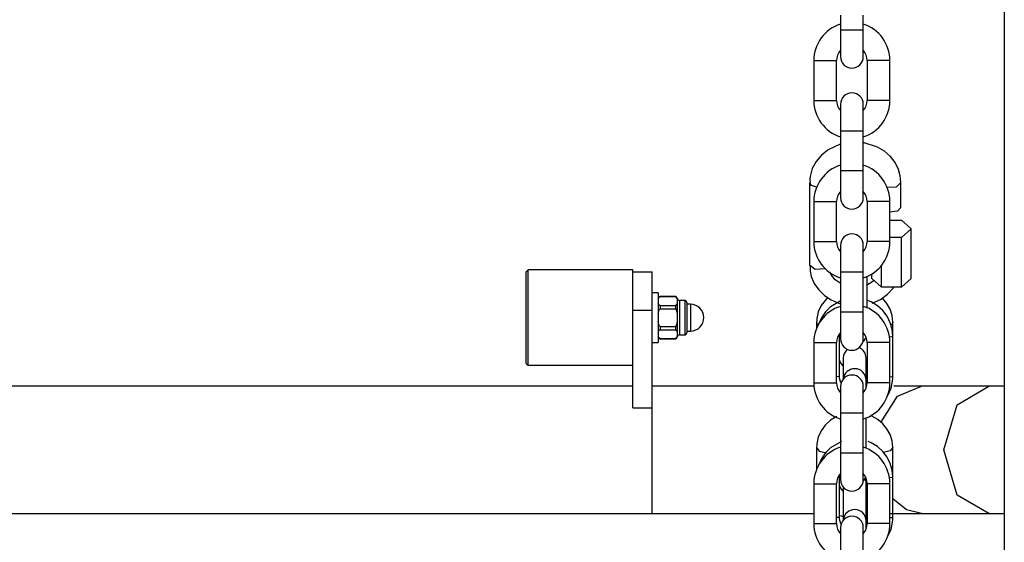
# Model space of a CAD drawing. Units: inches. Extents: x 60 to 149, y 74 to 222.
# Drawn here: x 102 to 104, y 218 to 219 of the extents above; entities that cross this region are included whole.
import ezdxf

# ---------------------------------------------------------------- set-up
doc = ezdxf.new("R2010")
doc.units = ezdxf.units.IN
doc.header["$MEASUREMENT"] = 0
doc.layers.add('Ebene 1', color=7, linetype='Continuous')

msp = doc.modelspace()

# ---------------------------------------------------------------- linework, layer by layer
at = {"layer": 'Ebene 1', "color": 179, "lineweight": 25, "true_color": 0x1a171b}
for points in [[(104.4338, 220.7285), (104.4338, 214.8353)], [(104.4338, 220.7285), (104.4338, 200.676)], [(104.0038, 219.3658), (104.0038, 219.3272)], [(104.0638, 219.3272), (104.0638, 219.3658)], [(104.0638, 219.3272), (104.0338, 219.3272), (104.0038, 219.3272)], [(104.0038, 219.3272), (104.0038, 219.2777), (104.0038, 219.2574)], [(104.0638, 219.2574), (104.0638, 219.2777), (104.0638, 219.3272)], [(103.9337, 219.2474), (103.9337, 219.1424)], [(103.9337, 219.2474), (103.9637, 219.2474), (103.9937, 219.2474)], [(103.9937, 219.1424), (103.9937, 219.2474)], [(104.0738, 219.2474), (104.0738, 219.1424)], [(104.1335, 219.2474), (104.1036, 219.2474), (104.0738, 219.2474)], [(104.1335, 219.1424), (104.1335, 219.2474)], [(103.9337, 219.1424), (103.9637, 219.1424), (103.9937, 219.1424)], [(104.0038, 219.1325), (104.0038, 219.112), (104.0038, 219.0623)], [(104.0638, 219.0623), (104.0638, 219.112), (104.0638, 219.1325)], [(104.1335, 219.1424), (104.1036, 219.1424), (104.0738, 219.1424)], [(104.0038, 219.0623), (104.0038, 218.9575)], [(104.0638, 219.0623), (104.0338, 219.0623), (104.0038, 219.0623)], [(104.0638, 218.9575), (104.0638, 219.0623)], [(104.0031, 219.0281), (103.9714, 219.0133), (103.954, 218.999), (103.9401, 218.9822), (103.9294, 218.9636), (103.9241, 218.9434), (103.9237, 218.9353), (103.9248, 218.9269)], [(104.1626, 218.9269), (104.1607, 218.9448), (104.1563, 218.9618), (104.1475, 218.9794), (104.1351, 218.9952), (104.1196, 219.0094), (104.1011, 219.0202), (104.0638, 219.0323)], [(104.0638, 218.9575), (104.0338, 218.9575), (104.0038, 218.9575)], [(104.0038, 218.9575), (104.0038, 218.9077), (104.0038, 218.8872)], [(104.0638, 218.8872), (104.0638, 218.9077), (104.0638, 218.9575)], [(103.9227, 218.9269), (103.9227, 218.7102)], [(103.9411, 218.9148), (103.9277, 218.9191), (103.9227, 218.9269)], [(104.1263, 218.9155), (104.1506, 218.9162), (104.1626, 218.9269)], [(104.1626, 218.8619), (104.1626, 218.9269)], [(103.9337, 218.8774), (103.9337, 218.7723)], [(103.9337, 218.8774), (103.9637, 218.8774), (103.9937, 218.8774)], [(103.9937, 218.7723), (103.9937, 218.8774)], [(104.0738, 218.8774), (104.0738, 218.7723)], [(104.1335, 218.8774), (104.1036, 218.8774), (104.0738, 218.8774)], [(104.1335, 218.7723), (104.1335, 218.8774)], [(104.1626, 218.8619), (104.1537, 218.8524), (104.1335, 218.8495)], [(104.1335, 218.8282), (104.1637, 218.8282)], [(104.1637, 218.8282), (104.1897, 218.8054)], [(104.1897, 218.8054), (104.1637, 218.7829)], [(104.1897, 218.6757), (104.1897, 218.8054)], [(103.9337, 218.7723), (103.9637, 218.7723), (103.9937, 218.7723)], [(104.1335, 218.7723), (104.1036, 218.7723), (104.0738, 218.7723)], [(104.1637, 218.7829), (104.1335, 218.7829)], [(104.1637, 218.6531), (104.1637, 218.7829)], [(104.0038, 218.7624), (104.0038, 218.742), (104.0038, 218.6922)], [(104.0638, 218.6922), (104.0638, 218.742), (104.0638, 218.7624)], [(103.1844, 218.6979), (103.1794, 218.6929)], [(103.1794, 218.573), (103.1794, 218.6576), (103.1794, 218.6929)], [(103.4595, 218.6979), (103.1844, 218.6979)], [(103.1844, 218.573), (103.1844, 218.6612), (103.1844, 218.6979)], [(103.4595, 218.6919), (103.4595, 218.6964), (103.4595, 218.6979)], [(103.4595, 218.6929), (103.5096, 218.6929)], [(103.4595, 218.5927), (103.4595, 218.6592), (103.4595, 218.6919)], [(103.5096, 218.5927), (103.5096, 218.6637), (103.5096, 218.6929)], [(103.9639, 218.7007), (103.9372, 218.699), (103.9227, 218.7102)], [(103.9241, 218.7105), (103.9244, 218.695), (103.9273, 218.6805), (103.9351, 218.6623), (103.9468, 218.6457), (103.9616, 218.6313), (103.9792, 218.6192), (104.0031, 218.6091)], [(104.0031, 218.663), (103.99, 218.6724), (103.983, 218.6809), (103.9775, 218.6898), (103.9763, 218.6919)], [(104.0038, 218.6922), (104.0038, 218.5875)], [(104.0638, 218.6922), (104.0338, 218.6922), (104.0038, 218.6922)], [(104.0638, 218.5875), (104.0638, 218.6922)], [(104.1118, 218.6531), (104.1118, 218.7098)], [(104.0741, 218.6718), (104.0738, 218.6761), (104.0725, 218.6802)], [(104.0741, 218.6718), (104.0741, 218.6809)], [(104.0741, 218.6606), (104.0741, 218.6714), (104.0741, 218.6809)], [(104.0741, 218.5987), (104.0741, 218.6445), (104.0741, 218.6718)], [(104.0927, 218.67), (104.0839, 218.664), (104.0744, 218.6593)], [(104.0858, 218.6757), (104.0858, 218.6869)], [(104.1118, 218.6531), (104.0858, 218.6757)], [(104.1897, 218.6757), (104.1637, 218.6531)], [(104.0872, 218.6106), (104.1089, 218.6206), (104.1273, 218.634), (104.1421, 218.6502), (104.1439, 218.6526)], [(104.1637, 218.6531), (104.1118, 218.6531)], [(103.5255, 218.6378), (103.5096, 218.6378)], [(103.5255, 218.6378), (103.5255, 218.573), (103.5255, 218.5078)], [(103.5255, 218.6213), (103.5262, 218.6232), (103.5272, 218.6244), (103.5279, 218.6256), (103.5286, 218.6263), (103.5298, 218.627), (103.5305, 218.628)], [(103.5305, 218.628), (103.5706, 218.628)], [(103.5706, 218.628), (103.5305, 218.628)], [(103.5706, 218.628), (103.5713, 218.627), (103.5725, 218.6263), (103.5732, 218.6256), (103.5739, 218.6244), (103.5747, 218.6232), (103.5756, 218.6213)], [(103.5756, 218.6237), (103.5756, 218.6232), (103.5756, 218.6213)], [(103.5756, 218.6213), (103.5756, 218.6159), (103.5756, 218.6111)], [(103.5954, 218.6178), (103.5813, 218.6178)], [(103.5813, 218.6178), (103.5813, 218.6047), (103.5813, 218.573)], [(103.5954, 218.6178), (103.5954, 218.6047), (103.5954, 218.573)], [(103.9706, 218.6263), (103.953, 218.6044), (103.9456, 218.5879), (103.9416, 218.5705), (103.9415, 218.5656), (103.9411, 218.561)], [(104.0031, 218.6163), (103.9778, 218.6011), (103.9644, 218.5879), (103.9537, 218.5724), (103.9463, 218.5557)], [(104.1411, 218.524), (104.1396, 218.5422), (104.1347, 218.5596), (104.1263, 218.5765), (104.1149, 218.5913), (104.1008, 218.6041), (104.0846, 218.6139), (104.0744, 218.6182)], [(104.1411, 218.561), (104.1394, 218.5786), (104.1344, 218.5949), (104.1259, 218.6097), (104.1149, 218.6232), (104.1132, 218.6249)], [(103.4595, 218.5927), (103.5096, 218.5927)], [(103.4595, 218.3365), (103.4595, 218.5927)], [(103.5096, 218.3365), (103.5096, 218.5927)], [(103.5305, 218.6044), (103.5298, 218.6051), (103.5286, 218.6058), (103.5279, 218.6068), (103.5272, 218.6075), (103.5262, 218.6092), (103.5255, 218.6111)], [(103.5255, 218.5829), (103.5262, 218.5863), (103.5272, 218.5899), (103.5286, 218.593), (103.5305, 218.5963)], [(103.5305, 218.6044), (103.5706, 218.6044)], [(103.5305, 218.6044), (103.5305, 218.6004), (103.5305, 218.5963)], [(103.5305, 218.5963), (103.5706, 218.5963)], [(103.5756, 218.6111), (103.5747, 218.6092), (103.5739, 218.6075), (103.5732, 218.6068), (103.5725, 218.6058), (103.5713, 218.6051), (103.5706, 218.6044)], [(103.5706, 218.6044), (103.5706, 218.6004), (103.5706, 218.5963)], [(103.5706, 218.5963), (103.5725, 218.593), (103.5739, 218.5899), (103.5747, 218.5863), (103.5756, 218.5829)], [(103.5756, 218.6111), (103.5756, 218.5984), (103.5756, 218.5829)], [(103.6006, 218.6128), (103.6006, 218.6011), (103.6006, 218.573)], [(103.6106, 218.6078), (103.6006, 218.6078)], [(103.6106, 218.6078), (103.6106, 218.5977), (103.6106, 218.573)], [(103.1794, 218.4526), (103.1794, 218.488), (103.1794, 218.573)], [(103.1844, 218.4478), (103.1844, 218.4843), (103.1844, 218.573)], [(103.5305, 218.5495), (103.5286, 218.5524), (103.5272, 218.5557), (103.5262, 218.5591), (103.5255, 218.5627)], [(103.5756, 218.5627), (103.5747, 218.5591), (103.5739, 218.5557), (103.5725, 218.5524), (103.5706, 218.5495)], [(103.5756, 218.5829), (103.5756, 218.5803), (103.5756, 218.5779), (103.5756, 218.5755), (103.5756, 218.573), (103.5756, 218.5717), (103.5756, 218.5701), (103.5756, 218.5691), (103.5756, 218.5677), (103.5756, 218.5651), (103.5756, 218.5627)], [(103.5756, 218.5627), (103.5756, 218.5472), (103.5756, 218.5345)], [(103.5813, 218.573), (103.5813, 218.5408), (103.5813, 218.5277)], [(103.5954, 218.573), (103.5954, 218.5408), (103.5954, 218.5277)], [(103.6006, 218.573), (103.6006, 218.5445), (103.6006, 218.5327)], [(103.6106, 218.573), (103.6106, 218.5479), (103.6106, 218.5377)], [(104.0638, 218.5875), (104.0338, 218.5875), (104.0038, 218.5875)], [(104.0038, 218.5875), (104.0038, 218.5381), (104.0038, 218.5172)], [(104.0638, 218.5172), (104.0638, 218.5381), (104.0638, 218.5875)], [(103.5255, 218.5345), (103.5262, 218.5362), (103.5272, 218.5381), (103.5279, 218.5388), (103.5286, 218.5398), (103.5298, 218.5405), (103.5305, 218.5412)], [(103.5305, 218.5495), (103.5706, 218.5495)], [(103.5305, 218.5495), (103.5305, 218.5451), (103.5305, 218.5412)], [(103.5305, 218.5412), (103.5706, 218.5412)], [(103.5706, 218.5495), (103.5706, 218.5451), (103.5706, 218.5412)], [(103.5706, 218.5412), (103.5713, 218.5405), (103.5725, 218.5398), (103.5732, 218.5388), (103.5739, 218.5381), (103.5747, 218.5362), (103.5756, 218.5345)], [(103.6006, 218.5377), (103.6106, 218.5377)], [(103.9411, 218.561), (103.9411, 218.5455)], [(103.9411, 218.561), (103.9421, 218.5575), (103.9452, 218.5539)], [(104.1411, 218.561), (104.1401, 218.557), (104.1361, 218.5532)], [(104.1411, 218.4675), (104.1411, 218.561)], [(103.5305, 218.5179), (103.5298, 218.5186), (103.5286, 218.5193), (103.5279, 218.52), (103.5272, 218.521), (103.5262, 218.5229), (103.5255, 218.5246)], [(103.5305, 218.5179), (103.5706, 218.5179)], [(103.5305, 218.5176), (103.5706, 218.5176)], [(103.5756, 218.5246), (103.5747, 218.5229), (103.5739, 218.521), (103.5732, 218.52), (103.5725, 218.5193), (103.5713, 218.5186), (103.5706, 218.5179)], [(103.5756, 218.5345), (103.5756, 218.5334), (103.5756, 218.5321), (103.5756, 218.5307), (103.5756, 218.5296), (103.5756, 218.5281), (103.5756, 218.5271), (103.5756, 218.5257), (103.5756, 218.5246)], [(103.5756, 218.5246), (103.5756, 218.5224), (103.5756, 218.5217)], [(103.5813, 218.5277), (103.5954, 218.5277)], [(104.0012, 218.524), (103.9999, 218.5236), (103.9971, 218.5233)], [(104.0012, 218.524), (104.0021, 218.5314)], [(104.0012, 218.4675), (104.0012, 218.524)], [(104.0012, 218.4192), (104.0012, 218.524)], [(104.1327, 218.5229), (104.1389, 218.5233), (104.1411, 218.524)], [(104.1411, 218.4192), (104.1411, 218.524)], [(103.5096, 218.5078), (103.5255, 218.5078)], [(103.9337, 218.5074), (103.9337, 218.4022)], [(103.9337, 218.5074), (103.9637, 218.5074), (103.9937, 218.5074)], [(103.9937, 218.4022), (103.9937, 218.5074)], [(104.0738, 218.5074), (104.0738, 218.4022)], [(104.1335, 218.5074), (104.1036, 218.5074), (104.0738, 218.5074)], [(104.1335, 218.4022), (104.1335, 218.5074)], [(104.0109, 218.4466), (104.0102, 218.4473), (104.0064, 218.452), (104.0035, 218.4569), (104.0017, 218.4621), (104.0012, 218.4675)], [(104.0112, 218.4664), (104.0112, 218.4614), (104.0112, 218.4471)], [(104.0112, 218.4664), (104.0112, 218.4513), (104.0112, 218.4122)], [(104.0112, 218.4664), (104.0112, 218.4614), (104.0112, 218.4471)], [(104.0112, 218.4664), (104.0112, 218.4513), (104.0112, 218.4122)], [(104.0112, 218.4664), (104.0112, 218.4614), (104.0112, 218.4471)], [(104.0112, 218.4664), (104.0112, 218.4513), (104.0112, 218.4122)], [(104.0712, 218.3927), (104.0712, 218.4445), (104.0712, 218.4664)], [(104.0712, 218.4471), (104.0712, 218.4614), (104.0712, 218.4664)], [(104.0712, 218.3927), (104.0712, 218.4445), (104.0712, 218.4664)], [(104.0712, 218.4471), (104.0712, 218.4614), (104.0712, 218.4664)], [(104.0712, 218.3927), (104.0712, 218.4445), (104.0712, 218.4664)], [(104.0712, 218.4471), (104.0712, 218.4614), (104.0712, 218.4664)], [(103.1794, 218.4526), (103.1844, 218.4478)], [(103.1844, 218.4478), (103.4595, 218.4478)], [(104.0741, 218.4495), (104.0719, 218.4473), (104.0712, 218.4466)], [(104.0012, 218.4192), (103.9992, 218.4185), (103.9937, 218.418)], [(104.0048, 218.4018), (104.0017, 218.4139), (104.0012, 218.4163), (104.0012, 218.4192)], [(104.0712, 218.3884), (104.0712, 218.4037), (104.0712, 218.4091)], [(104.1263, 218.3665), (104.1287, 218.3708), (104.1365, 218.388), (104.1402, 218.4065), (104.1411, 218.4129), (104.1411, 218.4192)], [(104.1335, 218.418), (104.1394, 218.4185), (104.1411, 218.4192)], [(103.4595, 218.3927), (96.0236, 218.3927)], [(103.9344, 218.3927), (103.727, 218.3927), (103.5096, 218.3927)], [(103.9337, 218.4022), (103.9637, 218.4022), (103.9937, 218.4022)], [(104.0038, 218.3924), (104.0038, 218.3719), (104.0038, 218.3224)], [(104.0638, 218.3224), (104.0638, 218.3719), (104.0638, 218.3924)], [(104.1335, 218.4022), (104.1036, 218.4022), (104.0738, 218.4022)], [(104.1101, 218.2981), (104.1537, 218.3672), (104.2165, 218.3927)], [(104.2165, 218.3927), (104.1809, 218.3927), (104.1435, 218.3927)], [(104.3933, 218.3927), (104.2165, 218.3927)], [(104.2755, 218.2258), (104.3101, 218.344), (104.3933, 218.3927)], [(104.2755, 218.2258), (104.3101, 218.344), (104.3933, 218.3927)], [(104.4338, 218.3927), (104.3933, 218.3927)], [(103.4595, 218.3365), (103.5096, 218.3365)], [(103.5096, 218.2258), (103.5096, 218.285), (103.5096, 218.3365)], [(103.994, 218.3133), (103.9781, 218.3038), (103.9639, 218.2907), (103.953, 218.2759), (103.9456, 218.2594), (103.9416, 218.2416), (103.9415, 218.2372), (103.9411, 218.2322)], [(103.994, 218.3133), (103.9781, 218.3038), (103.9639, 218.2907), (103.953, 218.2759), (103.9456, 218.2594), (103.9416, 218.2416), (103.9415, 218.2372), (103.9411, 218.2322)], [(103.994, 218.3133), (103.9781, 218.3038), (103.9639, 218.2907), (103.953, 218.2759), (103.9456, 218.2594), (103.9416, 218.2416), (103.9415, 218.2372), (103.9411, 218.2322)], [(104.0038, 218.3224), (104.0038, 218.2173)], [(104.0638, 218.3224), (104.0338, 218.3224), (104.0038, 218.3224)], [(104.0638, 218.2173), (104.0638, 218.3224)], [(104.0712, 218.2308), (104.0712, 218.3098)], [(104.1411, 218.2322), (104.1394, 218.2499), (104.1344, 218.2661), (104.1259, 218.2812), (104.1149, 218.2943), (104.1015, 218.3059), (104.086, 218.3148), (104.0829, 218.3162)], [(104.1411, 218.2322), (104.1394, 218.2499), (104.1344, 218.2661), (104.1259, 218.2812), (104.1149, 218.2943), (104.1015, 218.3059), (104.086, 218.3148), (104.0829, 218.3162)], [(104.1411, 218.2322), (104.1394, 218.2499), (104.1344, 218.2661), (104.1259, 218.2812), (104.1149, 218.2943), (104.1015, 218.3059), (104.086, 218.3148), (104.0829, 218.3162)], [(103.9411, 218.2322), (103.9411, 218.1753)], [(103.9411, 218.2322), (103.9411, 218.1753)], [(103.9411, 218.2322), (103.9411, 218.1753)], [(103.9411, 218.2322), (103.9483, 218.223), (103.9671, 218.2185)], [(103.9411, 218.2322), (103.9483, 218.223), (103.9671, 218.2185)], [(103.9411, 218.2322), (103.9483, 218.223), (103.9671, 218.2185)], [(104.0064, 218.2482), (103.9778, 218.2315), (103.9644, 218.218), (103.9537, 218.2025), (103.9463, 218.1853)], [(104.0712, 218.2308), (104.0708, 218.2308), (104.0701, 218.2304)], [(104.1411, 218.1541), (104.1396, 218.1726), (104.1347, 218.19), (104.1263, 218.2068), (104.1149, 218.222), (104.1008, 218.2347), (104.0846, 218.2442), (104.0769, 218.2477)], [(104.1411, 218.2322), (104.1344, 218.2234), (104.1166, 218.2187)], [(104.1411, 218.2322), (104.1344, 218.2234), (104.1166, 218.2187)], [(104.1411, 218.2322), (104.1344, 218.2234), (104.1166, 218.2187)], [(104.1411, 218.1541), (104.1411, 218.2322)], [(104.1411, 218.1541), (104.1411, 218.2322)], [(104.1411, 218.1541), (104.1411, 218.2322)], [(103.5096, 218.059), (103.5096, 218.1076), (103.5096, 218.2258)], [(104.0638, 218.2173), (104.0338, 218.2173), (104.0038, 218.2173)], [(104.0038, 218.2173), (104.0038, 218.1679), (104.0038, 218.1474)], [(104.0638, 218.1474), (104.0638, 218.1679), (104.0638, 218.2173)], [(104.3933, 218.059), (104.3101, 218.1076), (104.2755, 218.2258)], [(104.3933, 218.059), (104.3101, 218.1076), (104.2755, 218.2258)], [(104.0012, 218.1541), (104.0004, 218.154), (103.9971, 218.1534)], [(104.0012, 218.1541), (104.0017, 218.1614)], [(104.0012, 218.0494), (104.0012, 218.1541)], [(104.1327, 218.1533), (104.1389, 218.154), (104.1411, 218.1541)], [(104.1411, 218.0494), (104.1411, 218.1541)], [(103.9337, 218.1372), (103.9337, 218.0325)], [(103.9337, 218.1372), (103.9637, 218.1372), (103.9937, 218.1372)], [(103.9937, 218.0325), (103.9937, 218.1372)], [(104.0109, 218.118), (104.0102, 218.1186), (104.0064, 218.1231), (104.0035, 218.1281), (104.0017, 218.1335), (104.0012, 218.1391)], [(104.0109, 218.118), (104.0102, 218.1186), (104.0064, 218.1231), (104.0035, 218.1281), (104.0017, 218.1335), (104.0012, 218.1391)], [(104.0109, 218.118), (104.0102, 218.1186), (104.0064, 218.1231), (104.0035, 218.1281), (104.0017, 218.1335), (104.0012, 218.1391)], [(104.0112, 218.1274), (104.0112, 218.1231), (104.0112, 218.1183)], [(104.0112, 218.1274), (104.0112, 218.09), (104.0112, 218.0423)], [(104.0112, 218.1274), (104.0112, 218.1231), (104.0112, 218.1183)], [(104.0112, 218.1274), (104.0112, 218.09), (104.0112, 218.0423)], [(104.0112, 218.1274), (104.0112, 218.1231), (104.0112, 218.1183)], [(104.0112, 218.1274), (104.0112, 218.09), (104.0112, 218.0423)], [(104.0112, 218.1274), (104.0112, 218.1231), (104.0112, 218.1183)], [(104.0112, 218.1274), (104.0112, 218.09), (104.0112, 218.0423)], [(104.0112, 218.1274), (104.0112, 218.1231), (104.0112, 218.1183)], [(104.0112, 218.1274), (104.0112, 218.09), (104.0112, 218.0423)], [(104.0112, 218.1274), (104.0112, 218.1231), (104.0112, 218.1183)], [(104.0112, 218.1274), (104.0112, 218.09), (104.0112, 218.0423)], [(104.0112, 218.1274), (104.0112, 218.1231), (104.0112, 218.1183)], [(104.0112, 218.1274), (104.0112, 218.09), (104.0112, 218.0423)], [(104.0112, 218.1274), (104.0112, 218.1231), (104.0112, 218.1183)], [(104.0112, 218.1274), (104.0112, 218.09), (104.0112, 218.0423)], [(104.0112, 218.1274), (104.0112, 218.1231), (104.0112, 218.1183)], [(104.0112, 218.1274), (104.0112, 218.09), (104.0112, 218.0423)], [(104.0712, 218.0356), (104.0712, 218.1042), (104.0712, 218.1379)], [(104.0712, 218.1183), (104.0712, 218.1326), (104.0712, 218.1379)], [(104.0712, 218.0356), (104.0712, 218.1042), (104.0712, 218.1379)], [(104.0712, 218.1183), (104.0712, 218.1326), (104.0712, 218.1379)], [(104.0712, 218.0356), (104.0712, 218.1042), (104.0712, 218.1379)], [(104.0712, 218.1183), (104.0712, 218.1326), (104.0712, 218.1379)], [(104.0712, 218.0356), (104.0712, 218.1042), (104.0712, 218.1379)], [(104.0712, 218.1183), (104.0712, 218.1326), (104.0712, 218.1379)], [(104.0712, 218.0356), (104.0712, 218.1042), (104.0712, 218.1379)], [(104.0712, 218.1183), (104.0712, 218.1326), (104.0712, 218.1379)], [(104.0712, 218.0356), (104.0712, 218.1042), (104.0712, 218.1379)], [(104.0712, 218.1183), (104.0712, 218.1326), (104.0712, 218.1379)], [(104.0712, 218.0356), (104.0712, 218.1042), (104.0712, 218.1379)], [(104.0712, 218.1183), (104.0712, 218.1326), (104.0712, 218.1379)], [(104.0712, 218.0356), (104.0712, 218.1042), (104.0712, 218.1379)], [(104.0712, 218.1183), (104.0712, 218.1326), (104.0712, 218.1379)], [(104.0712, 218.0356), (104.0712, 218.1042), (104.0712, 218.1379)], [(104.0712, 218.1183), (104.0712, 218.1326), (104.0712, 218.1379)], [(104.0738, 218.1372), (104.0738, 218.0325)], [(104.1335, 218.1372), (104.1036, 218.1372), (104.0738, 218.1372)], [(104.1335, 218.0325), (104.1335, 218.1372)], [(104.0741, 218.1207), (104.0719, 218.1186), (104.0712, 218.118)], [(104.0741, 218.1207), (104.0719, 218.1186), (104.0712, 218.118)], [(104.0741, 218.1207), (104.0719, 218.1186), (104.0712, 218.118)], [(104.2165, 218.059), (104.1768, 218.0689), (104.1411, 218.0975)], [(96.0236, 218.059), (103.5096, 218.059)], [(103.5096, 218.059), (103.727, 218.059), (103.9337, 218.059)], [(104.0012, 218.0494), (103.9992, 218.0487), (103.9937, 218.0484)], [(104.0052, 218.0322), (104.0017, 218.0444), (104.0012, 218.047), (104.0012, 218.0494)], [(104.0031, 218.0537), (104.0109, 218.0511)], [(104.0031, 218.0537), (104.0109, 218.0511)], [(104.0031, 218.0537), (104.0109, 218.0511)], [(104.0112, 218.0525), (104.0112, 218.0423)], [(104.0112, 218.0525), (104.0112, 218.0423)], [(104.0112, 218.0525), (104.0112, 218.0423)], [(104.0112, 218.0525), (104.0112, 218.0423)], [(104.0112, 218.0525), (104.0112, 218.0423)], [(104.0112, 218.0525), (104.0112, 218.0423)], [(104.0112, 218.0525), (104.0112, 218.0423)], [(104.0112, 218.0525), (104.0112, 218.0423)], [(104.0112, 218.0525), (104.0112, 218.0423)], [(104.0712, 218.0396), (104.0712, 218.0511)], [(104.0712, 218.0396), (104.0712, 218.0511)], [(104.0712, 218.0396), (104.0712, 218.0511)], [(104.0712, 218.0396), (104.0712, 218.0511)], [(104.0712, 218.0396), (104.0712, 218.0511)], [(104.0712, 218.0396), (104.0712, 218.0511)], [(104.0712, 218.0396), (104.0712, 218.0511)], [(104.0712, 218.0396), (104.0712, 218.0511)], [(104.0712, 218.0396), (104.0712, 218.0511)], [(104.127, 217.9977), (104.1287, 218.0012), (104.1365, 218.0184), (104.1402, 218.0368), (104.1411, 218.043), (104.1411, 218.0494)], [(104.1335, 218.059), (104.1762, 218.059), (104.2165, 218.059)], [(104.1335, 218.0484), (104.1394, 218.0487), (104.1411, 218.0494)], [(104.2165, 218.059), (104.3933, 218.059)], [(104.3933, 218.059), (104.4338, 218.059)], [(103.9337, 218.0325), (103.9637, 218.0325), (103.9937, 218.0325)], [(104.0038, 218.0222), (104.0038, 218.0019), (104.0038, 217.9524)], [(104.0638, 217.9524), (104.0638, 218.0019), (104.0638, 218.0222)], [(104.0712, 218.0184), (104.0712, 218.0339), (104.0712, 218.0396)], [(104.1335, 218.0325), (104.1036, 218.0325), (104.0738, 218.0325)]]:
    msp.add_lwpolyline(points, dxfattribs=at)
for points in [[(104.0038, 219.3429), (103.9623, 219.3296), (103.9337, 219.2908), (103.9337, 219.2474)], [(104.1335, 219.2474), (104.1335, 219.2908), (104.1054, 219.3296), (104.0638, 219.3429)], [(104.0038, 219.274), (103.9971, 219.2665), (103.9937, 219.2569), (103.9937, 219.2474)], [(104.0738, 219.2474), (104.0738, 219.2569), (104.0701, 219.2665), (104.0638, 219.274)], [(103.9337, 219.1424), (103.9337, 219.0989), (103.9623, 219.0602), (104.0038, 219.0471)], [(103.9937, 219.1424), (103.9937, 219.1325), (103.9971, 219.1232), (104.0038, 219.1158)], [(104.0638, 219.1158), (104.0701, 219.1232), (104.0738, 219.1325), (104.0738, 219.1424)], [(104.0638, 219.0471), (104.1054, 219.0602), (104.1335, 219.0989), (104.1335, 219.1424)], [(104.0038, 218.9727), (103.9623, 218.9596), (103.9337, 218.9208), (103.9337, 218.8774)], [(104.1335, 218.8774), (104.1335, 218.9208), (104.1054, 218.9596), (104.0638, 218.9727)], [(104.0038, 218.9038), (103.9971, 218.8965), (103.9937, 218.8871), (103.9937, 218.8774)], [(104.0738, 218.8774), (104.0738, 218.8871), (104.0701, 218.8965), (104.0638, 218.9038)], [(103.9337, 218.7723), (103.9337, 218.7288), (103.9623, 218.69), (104.0038, 218.6771)], [(103.9937, 218.7723), (103.9937, 218.7629), (103.9971, 218.7532), (104.0038, 218.7458)], [(104.0638, 218.7458), (104.0701, 218.7532), (104.0738, 218.7629), (104.0738, 218.7723)], [(104.0638, 218.6771), (104.1054, 218.69), (104.1335, 218.7288), (104.1335, 218.7723)], [(103.5305, 218.628), (103.5286, 218.627), (103.5268, 218.6256), (103.5255, 218.6237)], [(103.5756, 218.6237), (103.574, 218.6256), (103.5725, 218.627), (103.5706, 218.628)], [(103.5756, 218.6237), (103.5756, 218.6206), (103.578, 218.6178), (103.5813, 218.6178)], [(103.6006, 218.6128), (103.6006, 218.6158), (103.5982, 218.6178), (103.5954, 218.6178)], [(104.0038, 218.6025), (103.9623, 218.5896), (103.9337, 218.5508), (103.9337, 218.5074)], [(104.1335, 218.5074), (104.1335, 218.5508), (104.1054, 218.5896), (104.0638, 218.6025)], [(103.5255, 218.5217), (103.5268, 218.52), (103.5286, 218.5186), (103.5305, 218.5176)], [(103.5706, 218.5176), (103.5725, 218.5186), (103.574, 218.52), (103.5756, 218.5217)], [(103.5813, 218.5277), (103.578, 218.5277), (103.5756, 218.525), (103.5756, 218.5217)], [(103.5954, 218.5277), (103.5982, 218.5277), (103.6006, 218.53), (103.6006, 218.5327)], [(104.0038, 218.5338), (103.9971, 218.5264), (103.9937, 218.5172), (103.9937, 218.5074)], [(104.0631, 218.5109), (104.0667, 218.5136), (104.0694, 218.5172), (104.0712, 218.5215)], [(104.0738, 218.5074), (104.0738, 218.5172), (104.0701, 218.5264), (104.0638, 218.5338)], [(104.0222, 218.4897), (104.0152, 218.484), (104.0112, 218.4756), (104.0112, 218.4664)], [(104.0222, 218.4897), (104.0152, 218.484), (104.0112, 218.4756), (104.0112, 218.4664)], [(104.0222, 218.4897), (104.0152, 218.484), (104.0112, 218.4756), (104.0112, 218.4664)], [(104.0712, 218.4664), (104.0712, 218.4788), (104.0638, 218.4897), (104.0529, 218.4943)], [(104.0712, 218.4664), (104.0712, 218.4788), (104.0638, 218.4897), (104.0529, 218.4943)], [(104.0712, 218.4664), (104.0712, 218.4788), (104.0638, 218.4897), (104.0529, 218.4943)], [(103.9337, 218.4022), (103.9337, 218.3588), (103.9623, 218.32), (104.0038, 218.3069)], [(103.9937, 218.4022), (103.9937, 218.3927), (103.9971, 218.3832), (104.0038, 218.3758)], [(104.0638, 218.3758), (104.0701, 218.3832), (104.0738, 218.3927), (104.0738, 218.4022)], [(104.0638, 218.3069), (104.1054, 218.32), (104.1335, 218.3588), (104.1335, 218.4022)], [(104.0042, 218.2328), (103.9623, 218.2199), (103.9337, 218.181), (103.9337, 218.1372)], [(104.1335, 218.1372), (104.1335, 218.181), (104.1054, 218.2199), (104.0638, 218.2328)], [(104.0038, 218.1638), (103.9971, 218.1567), (103.9937, 218.1472), (103.9937, 218.1372)], [(104.0631, 218.1436), (104.066, 218.1467), (104.0681, 218.1503), (104.0694, 218.154)], [(104.0738, 218.1372), (104.0738, 218.1472), (104.0701, 218.1567), (104.0638, 218.1638)], [(104.0712, 218.1379), (104.0712, 218.1426), (104.0701, 218.1467), (104.0681, 218.151)], [(104.0712, 218.1379), (104.0712, 218.1426), (104.0701, 218.1467), (104.0681, 218.151)], [(104.0712, 218.1379), (104.0712, 218.1426), (104.0701, 218.1467), (104.0681, 218.151)], [(104.0712, 218.1379), (104.0712, 218.1426), (104.0701, 218.1467), (104.0681, 218.151)], [(104.0712, 218.1379), (104.0712, 218.1426), (104.0701, 218.1467), (104.0681, 218.151)], [(104.0712, 218.1379), (104.0712, 218.1426), (104.0701, 218.1467), (104.0681, 218.151)], [(104.0712, 218.1379), (104.0712, 218.1426), (104.0701, 218.1467), (104.0681, 218.151)], [(104.0712, 218.1379), (104.0712, 218.1426), (104.0701, 218.1467), (104.0681, 218.151)], [(104.0712, 218.1379), (104.0712, 218.1426), (104.0701, 218.1467), (104.0681, 218.151)], [(103.9337, 218.0325), (103.9337, 217.9888), (103.9623, 217.95), (104.0038, 217.9369)], [(103.9937, 218.0325), (103.9937, 218.0227), (103.9971, 218.013), (104.0038, 218.006)], [(104.0638, 218.006), (104.0701, 218.013), (104.0738, 218.0227), (104.0738, 218.0325)], [(104.0638, 217.9369), (104.1054, 217.95), (104.1335, 217.9888), (104.1335, 218.0325)]]:
    msp.add_open_spline(points, degree=3, dxfattribs=at)
for points in [[(104.0038, 219.2574), (104.0038, 219.2407), (104.0173, 219.2273), (104.0338, 219.2273), (104.05, 219.2273), (104.0638, 219.2407), (104.0638, 219.2574)], [(104.0638, 219.1325), (104.0638, 219.1491), (104.0505, 219.1625), (104.0338, 219.1625), (104.0173, 219.1625), (104.0038, 219.1487), (104.0038, 219.1325)], [(104.0038, 218.8872), (104.0038, 218.8707), (104.0173, 218.8573), (104.0338, 218.8573), (104.05, 218.8573), (104.0638, 218.8711), (104.0638, 218.8872)], [(104.0638, 218.7624), (104.0638, 218.7791), (104.0505, 218.7923), (104.0338, 218.7923), (104.0173, 218.7923), (104.0038, 218.7791), (104.0038, 218.7624)], [(103.6106, 218.5377), (103.6299, 218.5377), (103.6454, 218.5536), (103.6454, 218.573), (103.6454, 218.592), (103.6295, 218.6078), (103.6106, 218.6078)], [(104.0038, 218.5172), (104.0038, 218.5007), (104.0173, 218.4873), (104.0338, 218.4873), (104.05, 218.4873), (104.0638, 218.501), (104.0638, 218.5172)], [(104.0712, 218.4091), (104.0712, 218.4254), (104.0579, 218.4389), (104.0412, 218.4389), (104.026, 218.4389), (104.0129, 218.4277), (104.0112, 218.4125)], [(104.0638, 218.3924), (104.0638, 218.4091), (104.0505, 218.4223), (104.0338, 218.4223), (104.0173, 218.4223), (104.0038, 218.4091), (104.0038, 218.3924)], [(104.0038, 218.1474), (104.0038, 218.131), (104.0173, 218.1176), (104.0338, 218.1176), (104.05, 218.1176), (104.0638, 218.131), (104.0638, 218.1474)], [(104.0638, 218.0222), (104.0638, 218.0389), (104.0505, 218.0523), (104.0338, 218.0523), (104.0173, 218.0523), (104.0038, 218.0389), (104.0038, 218.0222)], [(104.0712, 218.0396), (104.0712, 218.0561), (104.0579, 218.0695), (104.0412, 218.0695), (104.026, 218.0695), (104.0129, 218.0578), (104.0112, 218.0428)]]:
    msp.add_open_spline(points, degree=3, knots=[0, 0, 0, 0, 1, 1, 1, 2, 2, 2, 2], dxfattribs=at)

doc.saveas('drawing.dxf')
